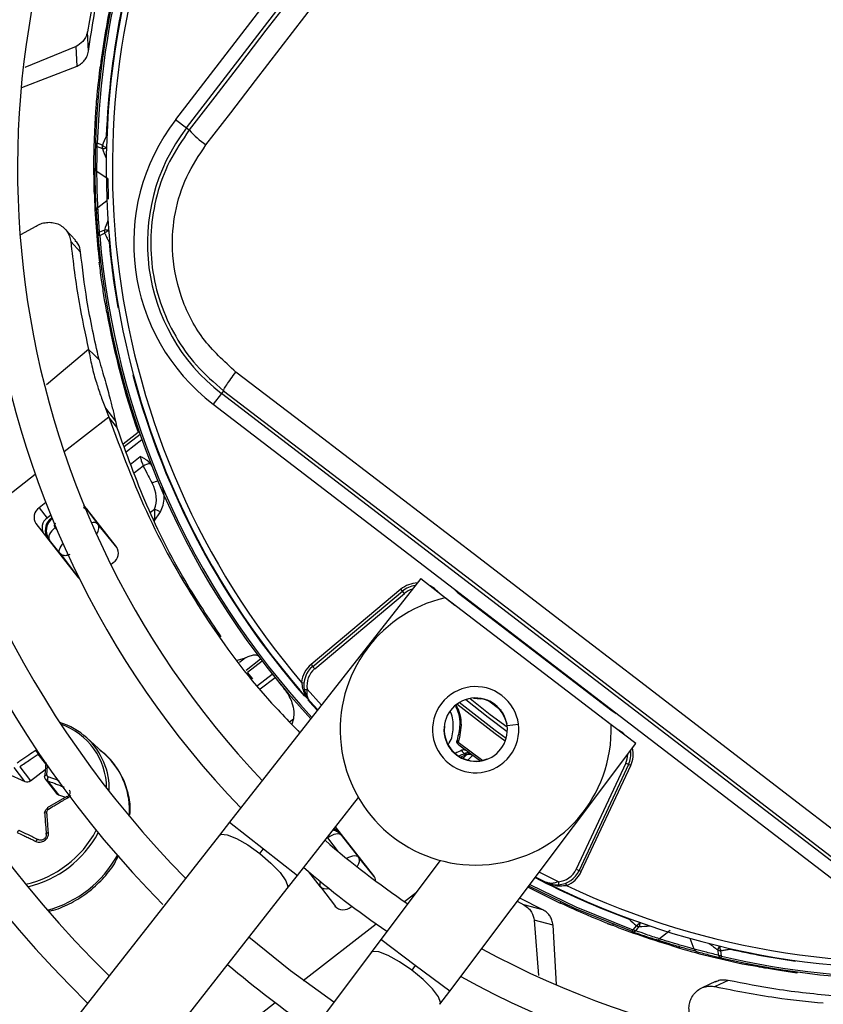
# Model space of a CAD drawing. Units: millimetres. Extents: x 5 to 418, y 3 to 291.
# Drawn here: x 123 to 126, y 243 to 247 of the extents above; entities that cross this region are included whole.
import ezdxf

# ---------------------------------------------------------------- set-up
doc = ezdxf.new("R2010")
doc.units = ezdxf.units.MM

msp = doc.modelspace()

# ---------------------------------------------------------------- linework, layer by layer
at = {"color": 7, "linetype": 'Continuous', "lineweight": 25}
for p, q in [((125.6132, 248.7348), (123.6042, 246.1167)), ((123.6483, 246.0829), (125.6572, 248.701)), ((123.2505, 246.3939), (123.246, 246.4733)), ((123.1997, 246.4133), (122.9917, 246.3278)), ((123.2038, 246.3341), (123.1997, 246.4133)), ((122.9793, 246.2466), (123.2038, 246.3341)), ((123.2985, 246.3342), (123.3034, 246.3336)), ((123.2789, 246.128), (123.2776, 246.1064)), ((123.6042, 246.1167), (123.6483, 246.0829)), ((123.2776, 246.1064), (123.2823, 246.1018)), ((123.6483, 246.0829), (123.6593, 246.0744)), ((123.2788, 246.0206), (123.2861, 246.0204)), ((123.3066, 246.0123), (123.2861, 246.0204)), ((123.2861, 246.0076), (123.3065, 245.9995)), ((123.2731, 245.8435), (123.2732, 245.9124)), ((123.3299, 245.8749), (123.2847, 245.9061)), ((123.2731, 245.8435), (123.2737, 245.8219)), ((123.2737, 245.8219), (123.2788, 245.8176)), ((122.9761, 245.6499), (123.0376, 245.6841)), ((123.1975, 245.6263), (123.1574, 245.6698)), ((123.2959, 245.6459), (123.2886, 245.6453)), ((123.3152, 245.6678), (123.2952, 245.6586)), ((123.2959, 245.6459), (123.3159, 245.6552)), ((123.2182, 245.5783), (123.1781, 245.6212)), ((123.2943, 245.538), (123.2998, 245.5343)), ((123.3296, 245.334), (123.3247, 245.3331)), ((123.272, 245.1619), (123.2506, 245.183)), ((123.293, 245.141), (123.272, 245.1619)), ((123.7903, 245.004), (123.7565, 244.9599)), ((123.7988, 245.0151), (123.7903, 245.004)), ((126.4084, 242.995), (123.7903, 245.004)), ((123.7565, 244.9599), (126.3746, 242.951)), ((123.3187, 244.9443), (123.3329, 244.9083)), ((123.3187, 244.9443), (123.3601, 244.8914)), ((123.3492, 244.8874), (123.3329, 244.9083)), ((123.3656, 244.8666), (123.3492, 244.8874)), ((123.3914, 244.7993), (123.4517, 244.8464)), ((123.4514, 244.8464), (123.4562, 244.8481)), ((123.077, 244.5604), (123.05, 244.5393)), ((123.05, 244.5393), (123.0826, 244.4975)), ((123.364, 244.3811), (123.2318, 244.5503)), ((123.2458, 244.5287), (123.2888, 244.4736)), ((123.5164, 244.4846), (123.542, 244.5226)), ((123.0974, 244.5091), (123.0826, 244.4975)), ((123.0986, 244.4965), (123.1016, 244.4989)), ((123.0986, 244.4965), (123.1027, 244.4956)), ((123.0367, 244.4751), (123.2064, 244.2579)), ((123.3666, 244.3773), (123.2888, 244.4736)), ((123.1348, 244.3533), (123.0918, 244.4083)), ((123.1348, 244.3533), (123.2094, 244.2545)), ((123.341, 244.3093), (123.3507, 244.3169)), ((124.5999, 244.2521), (123.823, 243.2618)), ((124.5999, 244.2521), (124.7376, 244.1441)), ((124.5181, 244.2084), (124.154, 243.9029)), ((124.1604, 243.8953), (124.5245, 244.2008)), ((124.5245, 244.2008), (124.5181, 244.2084)), ((124.5325, 244.1912), (124.5245, 244.2008)), ((124.1685, 243.8857), (124.5325, 244.1912)), ((125.3717, 243.6575), (124.6985, 244.1741)), ((124.7522, 244.193), (125.3761, 243.7142)), ((123.8558, 243.9205), (123.8883, 243.9306)), ((124.154, 243.9029), (124.1604, 243.8953)), ((123.9176, 243.8451), (123.8963, 243.871)), ((124.1153, 243.83), (124.1252, 243.829)), ((124.8133, 243.7666), (124.8428, 243.7639)), ((124.8428, 243.7639), (124.843, 243.7652)), ((124.181, 243.7181), (124.1502, 243.752)), ((124.0819, 243.6828), (124.0762, 243.6601)), ((124.9393, 243.6913), (124.9381, 243.6907)), ((124.9381, 243.6907), (124.9484, 243.6629)), ((125.4726, 243.5825), (125.3326, 243.6875)), ((123.3204, 243.5348), (123.2433, 243.6049)), ((124.7171, 242.5757), (125.4726, 243.5825)), ((122.9924, 243.4276), (122.9483, 243.4839)), ((122.9711, 243.4874), (123.0151, 243.431)), ((125.4312, 243.5016), (125.2303, 243.0709)), ((125.4425, 243.4964), (125.2417, 243.0656)), ((125.2507, 243.0614), (125.4516, 243.4921)), ((125.4425, 243.4964), (125.4312, 243.5016)), ((125.4516, 243.4921), (125.4425, 243.4964)), ((122.9198, 243.46), (122.9924, 243.4276)), ((123.0151, 243.431), (123.0747, 243.4759)), ((123.074, 243.4387), (123.1204, 243.3794)), ((123.0842, 243.4302), (123.1282, 243.3739)), ((123.1621, 243.3667), (123.0831, 243.3203)), ((123.1282, 243.3739), (123.1572, 243.3638)), ((124.0983, 243.0458), (124.3464, 243.362)), ((123.823, 243.2618), (123.7819, 243.2095)), ((124.4082, 243.0445), (124.2531, 243.2431)), ((123.7819, 243.2095), (121.8468, 240.7429)), ((124.277, 243.2088), (124.3461, 243.1204)), ((123.9457, 243.1347), (123.9607, 243.1538)), ((124.4096, 243.0418), (124.3461, 243.1204)), ((124.6784, 243.1072), (124.4372, 242.7858)), ((124.0573, 242.9934), (124.0983, 243.0458)), ((125.1059, 243.0186), (125.0652, 243.0396)), ((125.2303, 243.0709), (125.2417, 243.0656)), ((125.2417, 243.0656), (125.2507, 243.0614)), ((124.1921, 243), (124.2529, 242.9196)), ((125.1868, 243.0145), (125.1903, 243.0051)), ((122.1222, 240.5269), (124.0573, 242.9934)), ((124.3161, 242.9187), (124.3193, 242.9212)), ((124.9911, 242.9409), (125.0172, 242.9269)), ((125.0941, 242.9066), (125.0009, 242.9539)), ((125.0941, 242.9066), (125.0172, 242.9268)), ((125.1657, 242.9338), (125.1678, 242.9383)), ((125.06, 242.8643), (125.0771, 242.6395)), ((125.1366, 242.8437), (125.06, 242.8643)), ((125.1505, 242.6024), (125.1366, 242.8437)), ((125.3558, 242.8514), (125.3759, 242.8435)), ((125.3759, 242.8435), (125.3818, 242.8466)), ((125.4744, 242.842), (125.4604, 242.8251)), ((125.4726, 242.8211), (125.4865, 242.838)), ((125.4579, 242.8182), (125.4604, 242.8251)), ((125.4618, 242.8243), (125.4604, 242.8251)), ((125.6123, 242.8217), (125.5687, 242.7884)), ((124.4372, 242.7858), (124.3972, 242.7326)), ((125.6246, 242.758), (125.5591, 242.7794)), ((125.6246, 242.758), (125.6454, 242.7519)), ((124.3972, 242.7326), (122.5156, 240.225)), ((125.6454, 242.7519), (125.651, 242.7555)), ((125.8047, 242.7438), (125.8072, 242.722)), ((125.8196, 242.7187), (125.8169, 242.7405)), ((125.8196, 242.7187), (125.8179, 242.7115)), ((124.5771, 242.6807), (124.5626, 242.6614)), ((125.9217, 242.6838), (125.9269, 242.6878)), ((126.1267, 242.6543), (126.126, 242.6494)), ((125.7954, 242.6145), (125.7416, 242.5898)), ((125.8474, 242.6193), (125.7942, 242.5944)), ((124.6772, 242.5225), (124.7171, 242.5757))]:
    msp.add_line(p, q, dxfattribs=at)
at = {"color": 8, "linetype": 'Continuous', "lineweight": 25}
for p, q in [((123.3225, 246.0484), (123.3248, 246.0483)), ((123.2886, 245.7599), (123.3249, 245.788)), ((123.336, 245.62), (123.3337, 245.6198)), ((123.2919, 245.5595), (123.2919, 245.5592)), ((123.3695, 245.3534), (123.3718, 245.3538)), ((123.2506, 245.183), (123.0795, 245.0389)), ((123.4328, 245.0788), (123.4305, 245.0782)), ((123.3329, 244.9083), (123.1512, 244.7663)), ((123.3957, 244.7884), (123.4595, 244.8383)), ((123.4673, 244.8162), (123.404, 244.7667)), ((123.4191, 244.7155), (123.4605, 244.7478)), ((123.4722, 244.709), (123.4368, 244.6814)), ((123.0345, 244.6752), (122.8702, 244.5468)), ((123.2305, 244.5423), (123.2458, 244.5287)), ((123.2458, 244.5287), (123.2459, 244.5322)), ((123.502, 244.5212), (123.5182, 244.5339)), ((123.1027, 244.4956), (123.1029, 244.4957)), ((123.1027, 244.4956), (123.1031, 244.4952)), ((123.1152, 244.4596), (123.1211, 244.452)), ((123.0883, 244.4091), (123.0918, 244.4083)), ((124.6697, 244.1974), (124.6704, 244.198)), ((124.7381, 244.2057), (124.7387, 244.2063)), ((124.7536, 244.1949), (124.7522, 244.193)), ((123.8883, 243.9306), (123.8634, 243.9111)), ((123.8898, 243.88), (123.9485, 243.9259)), ((123.9552, 243.917), (123.8964, 243.8711)), ((123.9366, 243.8172), (123.9966, 243.864)), ((124.0084, 243.8493), (123.9479, 243.8021)), ((124.1966, 243.738), (124.1386, 243.8029)), ((124.9251, 243.7154), (124.87, 243.7576)), ((124.0663, 243.6706), (124.0819, 243.6828)), ((125.3761, 243.7142), (125.3775, 243.7161)), ((125.3924, 243.7047), (125.392, 243.704)), ((124.6941, 243.652), (124.6954, 243.6519)), ((124.9497, 243.655), (124.9956, 243.661)), ((125.4017, 243.6357), (125.4021, 243.6365)), ((124.7516, 243.5871), (124.8511, 243.5127)), ((123.0766, 243.4998), (123.0462, 243.5387)), ((124.8412, 243.5108), (124.8011, 243.5401)), ((124.8681, 243.5193), (124.8686, 243.5181)), ((123.823, 243.2618), (123.9607, 243.1538)), ((124.2658, 243.1419), (124.2215, 243.1986)), ((124.277, 243.2088), (124.2771, 243.2124)), ((123.9607, 243.1538), (124.0983, 243.0458)), ((124.1921, 243), (124.1444, 243.061)), ((125.158, 243.0207), (125.0804, 243.0598)), ((125.1782, 243.0048), (125.1903, 243.0051)), ((124.533, 242.9402), (124.5815, 242.9781)), ((124.1221, 242.6192), (124.4175, 242.8499)), ((124.5771, 242.6807), (124.4372, 242.7858)), ((125.7089, 242.7469), (125.6934, 242.7901)), ((125.8566, 242.7488), (125.8561, 242.7466)), ((124.7171, 242.5757), (124.5771, 242.6807)), ((125.9005, 242.6881), (125.9008, 242.688)), ((126.1205, 242.6982), (126.1208, 242.7005)), ((123.7151, 242.3012), (124.0078, 242.5299))]:
    msp.add_line(p, q, dxfattribs=at)
at = {"color": 7, "linetype": 'Continuous', "lineweight": 25, "flags": 128}
for points in [[(124.4895, 247.1548), (124.3857, 247.0196), (124.2819, 246.8844), (124.1781, 246.7493), (124.0743, 246.6142), (123.9706, 246.4792), (123.8668, 246.3442), (123.7631, 246.2093), (123.6593, 246.0744)], [(123.7273, 246.0139), (123.8276, 246.1443), (123.9279, 246.2748), (124.0283, 246.4054), (124.1287, 246.536), (124.2291, 246.6666), (124.3294, 246.7973), (124.4298, 246.9281), (124.5302, 247.0588)], [(126.4774, 243.0741), (126.1494, 243.3263), (125.821, 243.5786), (125.4924, 243.831), (125.1637, 244.0833), (124.8348, 244.3356), (124.506, 244.5877), (124.1773, 244.8395), (123.8488, 245.0911)], [(123.7988, 245.0151), (124.126, 244.7645), (124.4534, 244.5137), (124.7809, 244.2626), (125.1084, 244.0114), (125.4359, 243.76), (125.7632, 243.5087), (126.0902, 243.2573), (126.4169, 243.0061)], [(123.1152, 244.4596), (123.1079, 244.4533), (123.1015, 244.4464), (123.0962, 244.4393), (123.0922, 244.4321), (123.0897, 244.4251), (123.0888, 244.4187), (123.0895, 244.413), (123.0918, 244.4083)], [(123.2064, 244.2579), (123.2123, 244.252), (123.2137, 244.2509)], [(124.1604, 243.8953), (124.1606, 243.8951), (124.161, 243.8946), (124.1618, 243.8937), (124.1628, 243.8925), (124.164, 243.891), (124.1654, 243.8894), (124.1669, 243.8876), (124.1685, 243.8857)], [(124.1263, 243.8006), (124.1266, 243.8007), (124.1273, 243.8008), (124.1284, 243.801), (124.1299, 243.8013), (124.1318, 243.8016), (124.1339, 243.802), (124.1362, 243.8024), (124.1386, 243.8029)], [(123.0728, 243.4472), (123.0722, 243.4484), (123.0722, 243.4496), (123.0726, 243.4507), (123.0736, 243.4518), (123.075, 243.4527), (123.0768, 243.4535), (123.079, 243.454), (123.0813, 243.4543)], [(123.0728, 243.2983), (123.0722, 243.2993), (123.0722, 243.3004), (123.0726, 243.3014), (123.0736, 243.3025), (123.075, 243.3034), (123.0768, 243.3042), (123.079, 243.3049), (123.0813, 243.3054)], [(124.277, 243.2088), (124.2729, 243.2122), (124.2676, 243.2142), (124.2612, 243.2149), (124.2538, 243.2142), (124.2459, 243.2121), (124.2377, 243.2087), (124.2294, 243.2041), (124.2215, 243.1986)], [(125.4579, 242.8182), (125.2252, 242.912), (125.0378, 243.0031)], [(125.158, 243.0207), (125.1582, 243.0182), (125.1584, 243.0159), (125.1586, 243.0137), (125.1588, 243.0118), (125.1589, 243.0103), (125.159, 243.0091), (125.159, 243.0084), (125.159, 243.0082)], [(124.2459, 242.5308), (124.0702, 242.6584), (123.9016, 242.795)]]:
    msp.add_lwpolyline(points, dxfattribs=at)
at = {"color": 8, "linetype": 'Continuous', "lineweight": 25, "flags": 128}
for points in [[(123.3225, 246.0484), (123.3242, 246.0469), (123.3247, 246.0465)], [(123.3359, 245.6217), (123.3354, 245.6213), (123.3337, 245.6198)], [(123.2458, 244.5287), (123.2418, 244.532), (123.2388, 244.5334)], [(123.1348, 244.3533), (123.1325, 244.358), (123.1318, 244.3637), (123.1328, 244.3701), (123.1352, 244.377), (123.1392, 244.3842), (123.1445, 244.3914), (123.1465, 244.3937)], [(124.6704, 244.198), (124.6548, 244.2122), (124.637, 244.2231)], [(124.1795, 243.7162), (124.1605, 243.737), (124.1408, 243.7591)], [(124.7819, 243.7605), (124.8725, 243.6884), (124.9506, 243.631)], [(124.7999, 243.765), (124.8816, 243.7003), (124.9503, 243.6496)], [(124.9421, 243.5917), (124.9008, 243.6212), (124.7461, 243.7421)], [(124.9457, 243.6022), (124.9006, 243.6345), (124.7553, 243.7483)], [(125.4349, 243.6108), (125.4198, 243.6252), (125.4021, 243.6365)], [(123.7819, 243.2095), (123.7885, 243.2136), (123.8134, 243.2116), (123.8511, 243.1964), (123.8971, 243.1697), (123.9457, 243.1347)], [(123.9457, 243.1347), (123.9912, 243.0958), (124.0281, 243.0575), (124.0519, 243.0245), (124.0597, 243.0008), (124.0573, 242.9934)], [(124.2981, 243.1154), (124.2986, 243.1156), (124.3068, 243.1202), (124.315, 243.1236), (124.323, 243.1257), (124.3303, 243.1264), (124.3367, 243.1257), (124.3421, 243.1237), (124.3461, 243.1204)], [(125.0423, 243.009), (125.2282, 242.9187), (125.4604, 242.8251)], [(125.445, 242.8683), (125.4457, 242.87), (125.4458, 242.8705)], [(125.445, 242.8683), (125.4469, 242.8695), (125.4475, 242.8699)], [(124.5626, 242.6614), (124.5132, 242.6953), (124.4667, 242.721), (124.4287, 242.7354), (124.4038, 242.7368), (124.3972, 242.7326)], [(125.8549, 242.7492), (125.8551, 242.7486), (125.8561, 242.7466)], [(124.6772, 242.5225), (124.6795, 242.53), (124.6711, 242.5535), (124.6466, 242.5859), (124.609, 242.6234), (124.5626, 242.6614)]]:
    msp.add_lwpolyline(points, dxfattribs=at)
at = {"color": 7, "linetype": 'Continuous', "lineweight": 25}
for centre, radius in [((126.5722, 246.019), 13.5024), ((126.5722, 245.919), 11.825), ((126.5722, 245.919), 11.8), ((126.5722, 245.919), 11.71), ((126.5722, 245.919), 11.685)]:
    msp.add_circle(centre, radius, dxfattribs=at)
for centre, radius, start, end in [((126.5722, 245.919), 5.11, 148.9886, 226.0114), ((126.5722, 245.919), 4.75, 149.4539, 225.5646), ((126.5722, 245.919), 4.61, 149.6281, 225.3719), ((126.5722, 245.919), 4.25, 150.1824, 224.7212), ((126.5722, 245.919), 4.11, 150.4244, 224.5756), ((126.5722, 245.919), 3.75, 151.1304, 223.8696), ((126.5722, 245.919), 3.61, 151.5475, 223.5475), ((126.5722, 245.919), 3.295, 152.246, 178.2339), ((126.5722, 245.919), 3.25, 153.1808, 221.8192), ((126.5722, 245.919), 3.225, 154.6273, 220.3727), ((126.5722, 245.919), 3.2523, 158.9839, 177.7211), ((126.5722, 245.919), 3.3, 167.7408, 172.7719), ((124.2588, 245.6145), 0.825, 142.5, 232.5), ((124.2588, 245.6145), 0.7695, 142.5, 232.5), ((127.1433, 244.3403), 4.1852, 155.9127, 156.453), ((123.9235, 246.3027), 0.3491, 220.8369, 235.809), ((123.2947, 246.0209), 0.0159, 181.1863, 237.3653), ((123.3332, 246.0434), 0.041, 229.5205, 234.2467), ((123.2931, 245.9196), 0.0159, 182.8045, 238.2835), ((126.5708, 245.9189), 3.2985, 181.6864, 186.6309), ((123.2976, 245.7469), 0.0159, 124.7306, 180.1798), ((123.3045, 245.6458), 0.0159, 125.6347, 181.8137), ((126.5722, 245.919), 3.295, 184.7661, 222.754), ((123.3442, 245.6252), 0.0411, 128.7563, 133.4161), ((126.5722, 245.919), 3.2523, 185.2789, 190.0161), ((126.5722, 245.919), 3.3, 190.2281, 198.9675), ((123.5031, 244.6633), 0.0552, 91.1326, 123.9977), ((123.0759, 244.5005), 0.0467, 123.6869, 212.9122), ((123.4311, 244.3204), 0.2306, 61.2592, 67.7899), ((123.1085, 244.4587), 0.0467, 123.6869, 212.9122), ((123.3248, 244.3557), 0.0467, 303.6869, 32.9122), ((124.5888, 244.1242), 0.1, 96.4785, 130), ((124.8221, 244.2841), 0.1149, 223.0463, 232.5031), ((124.8221, 243.6381), 0.55, 102.9788, 2.0212), ((124.2247, 243.8187), 0.11, 130, 174.0776), ((124.2247, 243.8187), 0.1, 130, 190.409), ((124.2247, 243.8187), 0.0875, 130, 190.4091), ((124.8221, 243.6381), 0.175, 52.5, 232.5), ((124.8221, 243.6381), 0.1288, 7.5, 187.5), ((124.8221, 243.6381), 0.175, 232.5, 52.5), ((124.8221, 243.6381), 0.1274, 24.3798, 80.6202), ((125.446, 243.8054), 0.1149, 232.4969, 241.9537), ((123.0475, 243.3877), 0.2924, 47.957, 72.7628), ((123.0462, 243.3989), 0.2776, 0.4821, 70.627), ((124.8221, 243.6381), 0.1288, 187.5, 7.5), ((124.8221, 243.6381), 0.1274, 173.8114, 291.1886), ((124.7546, 243.5948), 0.00826, 173.3043, 248.3484), ((126.5722, 245.919), 2.9649, 232.0398, 233.1112), ((124.8751, 243.2912), 0.285, 112.5193, 118.5302), ((124.8751, 243.2912), 0.2608, 110.0012, 115.7959), ((124.7892, 243.5234), 0.0216, 69.0239, 128.987), ((124.791, 243.5228), 0.0201, 59.6338, 126.9158), ((124.7944, 243.5128), 0.025, 53.5187, 109.9682), ((125.3519, 243.5386), 0.1, 335, 8.5215), ((126.5722, 245.919), 3.25, 243.1808, 311.8192), ((126.5722, 245.919), 3.295, 256.7661, 312.754), ((123.1021, 243.4362), 0.0189, 146.0763, 198.3231), ((126.5722, 245.919), 3.225, 244.6273, 310.3727), ((123.0008, 243.4489), 0.0229, 248.5145, 308.8232), ((123.1336, 243.3898), 0.0168, 218.2633, 251.3882), ((126.5722, 245.919), 3.61, 241.4434, 313.5566), ((124.2409, 243.1956), 0.0388, 38.8149, 81.1874), ((126.5722, 245.919), 3.75, 241.1304, 313.8696), ((126.5722, 245.919), 3.61, 229.1398, 235.8602), ((126.5722, 245.919), 3.75, 229.2187, 235.7576), ((124.3784, 243.0215), 0.0377, 3.4215, 37.6085), ((125.151, 243.1079), 0.0875, 274.5909, 335), ((125.151, 243.1079), 0.1, 274.591, 335), ((125.151, 243.1079), 0.11, 290.9224, 335), ((126.5722, 245.919), 3.3, 242.232, 244.7719), ((126.5722, 245.919), 4.11, 240.4244, 314.5756), ((124.2847, 242.9533), 0.0467, 223.0878, 312.3131), ((126.5722, 245.919), 4.25, 240.1824, 314.8176), ((128.2511, 245.9753), 4.1866, 227.9128, 228.4529), ((125.4682, 242.8468), 0.0204, 334.5101, 340.693), ((125.4625, 242.8334), 0.0159, 253.1863, 309.3653), ((125.5584, 242.8005), 0.0159, 254.8045, 310.2836), ((126.5719, 245.9176), 3.2985, 253.6864, 258.6309), ((125.7241, 242.7515), 0.0159, 196.7308, 252.1798), ((125.8224, 242.7268), 0.0159, 197.6347, 253.8137), ((126.5722, 245.919), 3.2523, 257.2789, 262.0161), ((126.5722, 245.919), 4.25, 229.5533, 235.4467), ((126.5722, 245.919), 4.61, 239.6281, 315.3719), ((126.5722, 245.919), 4.75, 239.4354, 315.5646)]:
    msp.add_arc(centre, radius, start, end, dxfattribs=at)
at = {"color": 8, "linetype": 'Continuous', "lineweight": 25}
for centre, radius, start, end in [((126.5722, 245.919), 3.2877, 152.2665, 178.2339), ((123.3093, 246.0413), 0.0419, 266.1898, 289.5146), ((127.494, 247.643), 4.4984, 201.4279, 201.9793), ((123.3468, 246.0634), 0.0652, 234.8207, 248.9148), ((127.5837, 244.2454), 4.4993, 161.0207, 161.5708), ((126.5722, 245.919), 3.2877, 184.7661, 222.7335), ((123.3202, 245.6263), 0.0418, 73.4784, 96.8429), ((123.3587, 245.606), 0.0652, 114.085, 128.1796), ((126.5722, 245.919), 3.2523, 194.9839, 221.2492), ((123.5551, 244.5604), 0.091, 104.6882, 120.2211), ((123.2717, 244.4537), 0.0262, 49.328, 111.1345), ((124.5888, 244.1242), 0.11, 91.5462, 130), ((124.5888, 244.1242), 0.0875, 105.2423, 130), ((123.0494, 243.3952), 0.2856, 358.3374, 47.2324), ((125.3519, 243.5386), 0.11, 335, 13.4538), ((123.1133, 243.3132), 0.3033, 355.0703, 46.9243), ((124.8751, 243.2912), 0.2681, 111.7682, 116.8401), ((125.3519, 243.5386), 0.0875, 335, 359.7577), ((126.5722, 245.919), 3.2877, 256.7661, 312.7335), ((123.1451, 243.3525), 0.0699, 207.4686, 212.9035), ((122.902, 243.4294), 0.4292, 282.59, 332.2061), ((122.9033, 243.4277), 0.4394, 283.2635, 331.652), ((124.2282, 243.1743), 0.0625, 45.7321, 73.3267), ((122.9639, 243.3501), 0.4609, 285.094, 331.1326), ((126.5722, 245.919), 3.2523, 242.3668, 249.7211), ((124.212, 243.0113), 0.0229, 153.1184, 209.4462), ((125.4414, 242.8929), 0.0607, 302.9679, 321.2941), ((125.2175, 247.3284), 4.4984, 273.428, 273.9793), ((125.4426, 242.8541), 0.0469, 342.5947, 0.7231), ((128.4765, 246.3638), 4.4993, 233.0207, 233.5708), ((125.8458, 242.7357), 0.0418, 145.4794, 168.8391), ((125.8726, 242.7652), 0.0608, 185.7122, 203.9802)]:
    msp.add_arc(centre, radius, start, end, dxfattribs=at)
at = {"color": 7, "linetype": 'Continuous', "lineweight": 25}
for centre, major_axis, ratio, start_param, end_param in [((123.453, 244.5958), (-0.0325, 0.0942), 0.693794, 3.785118, 4.941311), ((123.1379, 244.4471), (0.054, -0.0331), 0.985592, 2.789266, 4.035002), ((123.1414, 244.4464), (0.0525, -0.0342), 0.997247, 2.811911, 4.042065), ((127.5409, 246.7043), (-3.8531, 4.9317), 0.725707, 1.582774, 1.592172), ((124.8653, 243.5411), (0.0835, -0.0308), 0.350904, 3.795854, 3.893226), ((123.0911, 243.4551), (0.00884, 0.00495), 0.839751, 2.643829, 3.774966), ((123.0911, 243.3069), (0.00859, 0.00523), 0.888421, 1.573287, 2.704424), ((124.2281, 243.1699), (-0.0204, 0.0592), 0.997247, 5.38281, 5.702996)]:
    msp.add_ellipse(centre, major_axis=major_axis, ratio=ratio, start_param=start_param, end_param=end_param, dxfattribs=at)
at = {"color": 8, "linetype": 'Continuous', "lineweight": 25}
for centre, major_axis, ratio, start_param, end_param in [((123.2398, 244.4349), (0.0487, 0.0391), 0.540313, 5.244746, 6.268265), ((123.1414, 244.4464), (0.0525, -0.0342), 0.997247, 4.042065, 4.373208), ((124.869, 243.4237), (0.1385, 0.1306), 0.73275, 1.482954, 1.595868), ((124.9276, 243.386), (0.1285, 0.1669), 0.89016, 1.359744, 1.483155), ((124.2281, 243.1699), (-0.0204, 0.0592), 0.997247, 5.051666, 5.38281), ((124.2415, 243.0382), (0.0498, 0.0378), 0.540313, 3.156513, 4.033092)]:
    msp.add_ellipse(centre, major_axis=major_axis, ratio=ratio, start_param=start_param, end_param=end_param, dxfattribs=at)
at = {"color": 7, "linetype": 'Continuous', "lineweight": 25}
for points, knots in [([(123.3025, 246.7501), (123.2904, 246.6982), (123.2686, 246.6055), (123.2529, 246.5137), (123.246, 246.4733)], [0, 0, 0, 0, 0.56, 1, 1, 1, 1]), ([(123.2505, 246.3939), (123.2579, 246.4456), (123.2712, 246.5378), (123.291, 246.6311), (123.2997, 246.6721)], [0, 0, 0, 0, 0.559988, 1, 1, 1, 1]), ([(123.246, 246.4733), (123.2439, 246.4654), (123.2404, 246.4518), (123.2262, 246.4305), (123.2096, 246.4198), (123.1997, 246.4133)], [0, 0, 0, 0, 0.358128, 0.617128, 1, 1, 1, 1]), ([(123.2038, 246.3341), (123.2101, 246.3376), (123.2224, 246.3444), (123.2354, 246.3578), (123.2461, 246.3742), (123.2489, 246.3867), (123.2505, 246.3939)], [0, 0, 0, 0, 0.227231, 0.436435, 0.675016, 1, 1, 1, 1]), ([(123.2776, 246.1064), (123.2785, 246.1212), (123.2802, 246.1508), (123.2862, 246.2281), (123.2938, 246.294), (123.2985, 246.3342)], [0, 0, 0, 0, 0.279132, 0.559059, 1, 1, 1, 1]), ([(123.2737, 245.8219), (123.2727, 245.8749), (123.2711, 245.9697), (123.2756, 246.0647), (123.2776, 246.1064)], [0, 0, 0, 0, 0.559998, 1, 1, 1, 1]), ([(123.6593, 246.0744), (123.6309, 246.0326), (123.5752, 245.9508), (123.5241, 245.81), (123.4996, 245.6642), (123.5046, 245.5153), (123.5382, 245.3702), (123.5996, 245.2356), (123.6855, 245.1128), (123.7605, 245.0481), (123.7988, 245.0151)], [0, 0, 0, 0, 0.127748, 0.249851, 0.3757, 0.499864, 0.624094, 0.749984, 0.872165, 1, 1, 1, 1]), ([(123.2788, 246.0206), (123.2783, 246.0016), (123.2774, 245.9676), (123.2773, 245.9337), (123.2772, 245.9188)], [0, 0, 0, 0, 0.559998, 1, 1, 1, 1]), ([(123.2847, 245.9061), (123.2848, 245.925), (123.2848, 245.9589), (123.2857, 245.9927), (123.2861, 246.0076)], [0, 0, 0, 0, 0.559999, 1, 1, 1, 1]), ([(123.8488, 245.0911), (123.801, 245.1346), (123.7055, 245.2214), (123.6179, 245.3974), (123.5843, 245.5751), (123.5979, 245.7408), (123.6428, 245.8875), (123.6991, 245.9717), (123.7273, 246.0139)], [0, 0, 0, 0, 0.186856, 0.373304, 0.559555, 0.706139, 0.852945, 1, 1, 1, 1]), ([(123.2818, 245.7468), (123.2811, 245.761), (123.2797, 245.7894), (123.2781, 245.8408), (123.2773, 245.8862), (123.2773, 245.9079), (123.2772, 245.9188)], [0, 0, 0, 0, 0.2786175, 0.559276, 0.7803747, 1, 1, 1, 1]), ([(123.2886, 245.7599), (123.288, 245.772), (123.2868, 245.7961), (123.2854, 245.8398), (123.2848, 245.8784), (123.2848, 245.8968), (123.2847, 245.9061)], [0, 0, 0, 0, 0.27977, 0.559094, 0.779522, 1, 1, 1, 1]), ([(123.332, 245.7934), (123.3319, 245.7993), (123.3316, 245.8111), (123.331, 245.834), (123.3304, 245.857), (123.33, 245.8689), (123.3299, 245.8749)], [0, 0, 0, 0, 0.244583, 0.499904, 0.74978, 1, 1, 1, 1]), ([(123.2952, 245.6586), (123.2938, 245.6775), (123.2912, 245.7113), (123.2894, 245.7451), (123.2886, 245.7599)], [0, 0, 0, 0, 0.559999, 1, 1, 1, 1]), ([(123.2818, 245.7468), (123.2828, 245.7279), (123.2847, 245.694), (123.2875, 245.6602), (123.2886, 245.6453)], [0, 0, 0, 0, 0.560002, 1, 1, 1, 1]), ([(123.0376, 245.6841), (123.0441, 245.6875), (123.0576, 245.6947), (123.0801, 245.6995), (123.1035, 245.6994), (123.1263, 245.6933), (123.1468, 245.6814), (123.1629, 245.6644), (123.1741, 245.6441), (123.1768, 245.6287), (123.1781, 245.6212)], [0, 0, 0, 0, 0.10443, 0.218136, 0.339699, 0.468877, 0.603996, 0.741682, 0.875516, 1, 1, 1, 1]), ([(123.3159, 245.6551), (123.3179, 245.6511), (123.3212, 245.6444), (123.3259, 245.6352), (123.3298, 245.6275), (123.3324, 245.6224), (123.3337, 245.6198)], [0, 0, 0, 0, 0.343399, 0.562736, 0.781118, 1, 1, 1, 1]), ([(123.1781, 245.6212), (123.1879, 245.5381), (123.2054, 245.3896), (123.2368, 245.2462), (123.2506, 245.1831)], [0, 0, 0, 0, 0.559989, 1, 1, 1, 1]), ([(123.2182, 245.5783), (123.2161, 245.5899), (123.2128, 245.6081), (123.2006, 245.6205), (123.1961, 245.6251)], [0, 0, 0, 0, 0.631708, 1, 1, 1, 1]), ([(123.2931, 245.141), (123.2753, 245.2213), (123.2436, 245.3646), (123.2259, 245.513), (123.2182, 245.5783)], [0, 0, 0, 0, 0.559981, 1, 1, 1, 1]), ([(123.3247, 245.3331), (123.3207, 245.3561), (123.3127, 245.4021), (123.3015, 245.4788), (123.297, 245.5156), (123.2943, 245.538)], [0, 0, 0, 0, 0.282956, 0.563694, 1, 1, 1, 1]), ([(123.2506, 245.183), (123.2549, 245.1596), (123.2653, 245.1038), (123.2811, 245.0523), (123.2968, 245.0027), (123.3118, 244.9628), (123.3187, 244.9443)], [0, 0, 0, 0, 0.226443, 0.539495, 0.786771, 1, 1, 1, 1]), ([(123.293, 245.141), (123.3017, 245.1116), (123.3204, 245.0478), (123.3359, 244.9889), (123.3486, 244.9411), (123.3567, 244.9059), (123.3601, 244.8914)], [0, 0, 0, 0, 0.288576, 0.626414, 0.84642, 1, 1, 1, 1]), ([(123.3329, 244.9083), (123.3839, 244.7706), (123.4856, 244.4956), (123.7033, 244.1182), (123.9125, 243.8276), (124.0609, 243.6748), (124.1085, 243.6257)], [0, 0, 0, 0, 0.288422, 0.576316, 0.863937, 1, 1, 1, 1]), ([(123.3601, 244.8914), (123.3611, 244.8869), (123.3629, 244.879), (123.3647, 244.8703), (123.3656, 244.8666)], [0, 0, 0, 0, 0.569197, 1, 1, 1, 1]), ([(123.7885, 244.016), (123.7384, 244.0911), (123.6251, 244.2608), (123.4822, 244.5451), (123.4042, 244.76), (123.3656, 244.8666)], [0, 0, 0, 0, 0.285749, 0.64568, 1, 1, 1, 1]), ([(123.502, 244.7185), (123.4978, 244.7231), (123.491, 244.7305), (123.4791, 244.7379), (123.4696, 244.7432), (123.4633, 244.7464), (123.4605, 244.7478)], [0, 0, 0, 0, 0.368747, 0.593563, 0.817118, 1, 1, 1, 1]), ([(123.4605, 244.7478), (123.4615, 244.7436), (123.463, 244.7366), (123.4661, 244.7262), (123.469, 244.7175), (123.4712, 244.7118), (123.4722, 244.709)], [0, 0, 0, 0, 0.34218, 0.562837, 0.782175, 1, 1, 1, 1]), ([(123.5074, 244.7086), (123.5066, 244.7106), (123.5051, 244.714), (123.5029, 244.7171), (123.502, 244.7185)], [0, 0, 0, 0, 0.559951, 1, 1, 1, 1]), ([(123.4722, 244.709), (123.4791, 244.696), (123.4914, 244.6726), (123.5038, 244.6493), (123.5093, 244.6391)], [0, 0, 0, 0, 0.559993, 1, 1, 1, 1]), ([(123.2314, 244.5457), (123.2343, 244.5436), (123.2395, 244.5398), (123.244, 244.5346), (123.2459, 244.5323)], [0, 0, 0, 0, 0.559809, 1, 1, 1, 1]), ([(123.5182, 244.5339), (123.5183, 244.5284), (123.5185, 244.5192), (123.5182, 244.5062), (123.5176, 244.4951), (123.5168, 244.4881), (123.5164, 244.4846)], [0, 0, 0, 0, 0.328963, 0.549803, 0.773921, 1, 1, 1, 1]), ([(123.1152, 244.4596), (123.1142, 244.4612), (123.1124, 244.4642), (123.1123, 244.4695), (123.114, 244.474), (123.1162, 244.4761), (123.1172, 244.4771)], [0, 0, 0, 0, 0.298957, 0.583748, 0.795585, 1, 1, 1, 1]), ([(123.0882, 244.4091), (123.086, 244.4123), (123.0821, 244.4179), (123.0797, 244.4238), (123.0787, 244.4264)], [0, 0, 0, 0, 0.560205, 1, 1, 1, 1]), ([(123.8883, 243.9306), (123.8948, 243.9335), (123.909, 243.9399), (123.9296, 243.9445), (123.9364, 243.94), (123.9407, 243.9371)], [0, 0, 0, 0, 0.227459, 0.501521, 1, 1, 1, 1]), ([(124.0452, 243.8034), (124.0453, 243.8033), (124.0458, 243.8027), (124.0475, 243.8005), (124.0604, 243.7836), (124.0758, 243.7545), (124.0852, 243.7146), (124.0829, 243.6927), (124.0819, 243.6828)], [0, 0, 0, 0, 0.004685, 0.016921, 0.064395, 0.498928, 0.772709, 1, 1, 1, 1]), ([(124.1263, 243.8006), (124.1291, 243.7905), (124.134, 243.7723), (124.1452, 243.7582), (124.1502, 243.752)], [0, 0, 0, 0, 0.55509, 1, 1, 1, 1]), ([(124.1502, 243.752), (124.1471, 243.7562), (124.1412, 243.7643), (124.1378, 243.7786), (124.1373, 243.7916), (124.1382, 243.7993), (124.1386, 243.8029)], [0, 0, 0, 0, 0.319809, 0.615513, 0.820857, 1, 1, 1, 1]), ([(124.7453, 243.593), (124.745, 243.5918), (124.7444, 243.5895), (124.745, 243.5861), (124.7464, 243.5833), (124.7478, 243.582), (124.7485, 243.5814)], [0, 0, 0, 0, 0.280467, 0.560072, 0.780069, 1, 1, 1, 1]), ([(124.7485, 243.5814), (124.7487, 243.5818), (124.7491, 243.5824), (124.7499, 243.5839), (124.7507, 243.5854), (124.7513, 243.5865), (124.7516, 243.5871)], [0, 0, 0, 0, 0.338664, 0.558426, 0.778813, 1, 1, 1, 1]), ([(123.0366, 243.5542), (123.027, 243.5478), (123.0119, 243.5379), (122.9914, 243.5238), (122.9757, 243.5128), (122.9655, 243.5054), (122.9607, 243.502)], [0, 0, 0, 0, 0.375075, 0.590546, 0.8087, 1, 1, 1, 1]), ([(122.9711, 243.4874), (122.985, 243.4972), (123.0097, 243.5148), (123.0351, 243.5314), (123.0462, 243.5387)], [0, 0, 0, 0, 0.560156, 1, 1, 1, 1]), ([(123.0462, 243.5387), (123.0457, 243.5397), (123.045, 243.5411), (123.0435, 243.5438), (123.0421, 243.5461), (123.0406, 243.5484), (123.0387, 243.5513), (123.0374, 243.553), (123.0366, 243.5542)], [0, 0, 0, 0, 0.238104, 0.367489, 0.5, 0.632511, 0.761896, 1, 1, 1, 1]), ([(123.4181, 243.2927), (123.4186, 243.2981), (123.4219, 243.3279), (123.4126, 243.3805), (123.3902, 243.4472), (123.3515, 243.5044), (123.319, 243.5405), (123.2975, 243.5532), (123.2959, 243.5541)], [0, 0, 0, 0, 0.051544, 0.286075, 0.519278, 0.751081, 0.981941, 1, 1, 1, 1]), ([(124.7925, 243.5477), (124.788, 243.5507), (124.7816, 243.5549), (124.7719, 243.5563), (124.7679, 243.555), (124.7659, 243.5545)], [0, 0, 0, 0, 0.5627989, 0.7880016, 1, 1, 1, 1]), ([(124.7756, 243.5402), (124.7741, 243.5417), (124.7717, 243.5442), (124.769, 243.548), (124.7672, 243.5511), (124.7663, 243.5534), (124.7659, 243.5545)], [0, 0, 0, 0, 0.360705, 0.583286, 0.796247, 1, 1, 1, 1]), ([(124.7756, 243.5402), (124.7762, 243.5399), (124.7773, 243.5394), (124.7784, 243.539), (124.7789, 243.5389)], [0, 0, 0, 0, 0.5546052, 1, 1, 1, 1]), ([(124.7789, 243.5389), (124.7803, 243.5384), (124.7826, 243.5377), (124.7847, 243.5369), (124.7858, 243.5365), (124.7858, 243.5363), (124.7858, 243.5363)], [0, 0, 0, 0, 0.359317, 0.579637, 0.791736, 1, 1, 1, 1]), ([(124.8011, 243.5401), (124.8004, 243.5407), (124.799, 243.5418), (124.7976, 243.543), (124.797, 243.5436)], [0, 0, 0, 0, 0.55349, 1, 1, 1, 1]), ([(124.8092, 243.5329), (124.8091, 243.5331), (124.809, 243.5335), (124.807, 243.5353), (124.8046, 243.5373), (124.8023, 243.5392), (124.8011, 243.5401)], [0, 0, 0, 0, 0.32877, 0.544475, 0.7668, 1, 1, 1, 1]), ([(123.077, 243.5043), (123.0763, 243.497), (123.0748, 243.4796), (123.0737, 243.4615), (123.0731, 243.451)], [0, 0, 0, 0, 0.419657, 1, 1, 1, 1]), ([(123.0842, 243.4302), (123.0825, 243.431), (123.079, 243.4325), (123.0754, 243.4366), (123.073, 243.4415), (123.0729, 243.4453), (123.0728, 243.4472)], [0, 0, 0, 0, 0.250013, 0.500001, 0.749988, 1, 1, 1, 1]), ([(123.0864, 243.3145), (123.0946, 243.3195), (123.1085, 243.3279), (123.1283, 243.3396), (123.1467, 243.3502), (123.1593, 243.3572), (123.1661, 243.361)], [0, 0, 0, 0, 0.309427, 0.528941, 0.747346, 1, 1, 1, 1]), ([(123.1627, 243.3649), (123.1625, 243.3656), (123.162, 243.3666), (123.1621, 243.3668), (123.1625, 243.3665), (123.1631, 243.3657), (123.164, 243.3645), (123.165, 243.3629), (123.1657, 243.3616), (123.1661, 243.361)], [0, 0, 0, 0, 0.234141, 0.362257, 0.494205, 0.626925, 0.757249, 0.882336, 1, 1, 1, 1]), ([(123.1717, 243.3937), (123.1727, 243.392), (123.1745, 243.3888), (123.1753, 243.3833), (123.1745, 243.3778), (123.172, 243.3727), (123.1681, 243.3682), (123.1646, 243.366), (123.1627, 243.3649)], [0, 0, 0, 0, 0.169535, 0.332753, 0.49604, 0.665509, 0.821558, 1, 1, 1, 1]), ([(123.0728, 243.2983), (123.0729, 243.3002), (123.073, 243.3041), (123.0754, 243.3098), (123.079, 243.3149), (123.0825, 243.3175), (123.0842, 243.3187)], [0, 0, 0, 0, 0.250012, 0.499999, 0.749987, 1, 1, 1, 1]), ([(123.0728, 243.2983), (123.0737, 243.2828), (123.0754, 243.2551), (123.0778, 243.2267), (123.0788, 243.2142)], [0, 0, 0, 0, 0.560156, 1, 1, 1, 1]), ([(123.0878, 243.2203), (123.0868, 243.2313), (123.0853, 243.2487), (123.0836, 243.2716), (123.0824, 243.289), (123.0817, 243.3001), (123.0813, 243.3054)], [0, 0, 0, 0, 0.38279, 0.603854, 0.808616, 1, 1, 1, 1]), ([(122.9711, 243.2271), (122.9705, 243.2276), (122.9696, 243.2283), (122.9679, 243.2281), (122.9665, 243.2275), (122.9649, 243.2264), (122.9629, 243.2244), (122.9616, 243.2223), (122.9607, 243.2209)], [0, 0, 0, 0, 0.237366, 0.366259, 0.498379, 0.63074, 0.760321, 1, 1, 1, 1]), ([(122.9607, 243.2209), (122.9685, 243.2173), (122.9817, 243.211), (123.0006, 243.202), (123.0181, 243.1935), (123.0301, 243.1876), (123.0366, 243.1845)], [0, 0, 0, 0, 0.310214, 0.530252, 0.748607, 1, 1, 1, 1]), ([(123.0462, 243.1913), (123.032, 243.1982), (123.0067, 243.2105), (122.982, 243.222), (122.9711, 243.2271)], [0, 0, 0, 0, 0.559817, 1, 1, 1, 1]), ([(123.0366, 243.1845), (123.0395, 243.1833), (123.0452, 243.1811), (123.0548, 243.1809), (123.0641, 243.1831), (123.0725, 243.1876), (123.0795, 243.194), (123.0847, 243.202), (123.0879, 243.2111), (123.0878, 243.2173), (123.0878, 243.2203)], [0, 0, 0, 0, 0.129439, 0.255329, 0.382184, 0.502611, 0.623188, 0.748631, 0.874755, 1, 1, 1, 1]), ([(123.0788, 243.2142), (123.0788, 243.212), (123.0789, 243.208), (123.077, 243.2021), (123.0738, 243.197), (123.0693, 243.1928), (123.0638, 243.19), (123.0579, 243.1888), (123.0518, 243.189), (123.0481, 243.1905), (123.0462, 243.1913)], [0, 0, 0, 0, 0.13379, 0.25066, 0.377698, 0.500005, 0.622361, 0.749349, 0.866285, 1, 1, 1, 1]), ([(123.0788, 243.2142), (123.0784, 243.2147), (123.0779, 243.2155), (123.0786, 243.2167), (123.0796, 243.2177), (123.0812, 243.2185), (123.0838, 243.2195), (123.0862, 243.22), (123.0878, 243.2203)], [0, 0, 0, 0, 0.2381037, 0.3674892, 0.5, 0.6325108, 0.7618963, 1, 1, 1, 1]), ([(123.0462, 243.1913), (123.0457, 243.1918), (123.045, 243.1925), (123.0435, 243.1922), (123.0422, 243.1914), (123.0407, 243.1902), (123.0392, 243.1885), (123.0378, 243.1866), (123.037, 243.1852), (123.0366, 243.1845)], [0, 0, 0, 0, 0.234141, 0.362256, 0.494205, 0.626925, 0.757249, 0.882336, 1, 1, 1, 1]), ([(123.0919, 242.9017), (123.0974, 242.9028), (123.1281, 242.909), (123.1818, 242.9339), (123.2495, 242.9757), (123.3082, 243.0301), (123.3506, 243.0818), (123.3676, 243.1168), (123.3733, 243.1286)], [0, 0, 0, 0, 0.046093, 0.257227, 0.468801, 0.680675, 0.892766, 1, 1, 1, 1]), ([(125.158, 243.0207), (125.1537, 243.019), (125.1442, 243.0153), (125.1256, 243.0122), (125.1136, 243.0161), (125.1059, 243.0186)], [0, 0, 0, 0, 0.2329215, 0.5078576, 1, 1, 1, 1]), ([(125.1059, 243.0186), (125.1153, 243.0147), (125.132, 243.0078), (125.1508, 243.0081), (125.159, 243.0082)], [0, 0, 0, 0, 0.564739, 1, 1, 1, 1]), ([(125.135, 243.0095), (125.1405, 243.0073), (125.1538, 243.0021), (125.1691, 243.0038), (125.1782, 243.0048)], [0, 0, 0, 0, 0.409157, 1, 1, 1, 1]), ([(125.0172, 242.9268), (125.0241, 242.9224), (125.0359, 242.9149), (125.0518, 242.8948), (125.0569, 242.8757), (125.06, 242.8643)], [0, 0, 0, 0, 0.358128, 0.617128, 1, 1, 1, 1]), ([(125.3759, 242.8435), (125.3621, 242.8489), (125.3345, 242.8598), (125.2629, 242.8893), (125.2026, 242.9169), (125.1657, 242.9338)], [0, 0, 0, 0, 0.2791319, 0.5590589, 1, 1, 1, 1]), ([(125.1366, 242.8437), (125.1352, 242.8508), (125.1326, 242.8645), (125.1238, 242.8811), (125.1116, 242.8964), (125.1005, 242.9028), (125.0941, 242.9066)], [0, 0, 0, 0, 0.227231, 0.436435, 0.675016, 1, 1, 1, 1]), ([(125.6454, 242.7519), (125.5946, 242.7674), (125.5039, 242.7951), (125.415, 242.8287), (125.3759, 242.8435)], [0, 0, 0, 0, 0.559998, 1, 1, 1, 1]), ([(125.4579, 242.8182), (125.4759, 242.8118), (125.5079, 242.8005), (125.5401, 242.7899), (125.5543, 242.7852)], [0, 0, 0, 0, 0.559998, 1, 1, 1, 1]), ([(125.5687, 242.7884), (125.5507, 242.7943), (125.5185, 242.8048), (125.4866, 242.8161), (125.4726, 242.8211)], [0, 0, 0, 0, 0.559999, 1, 1, 1, 1]), ([(125.7192, 242.7364), (125.7055, 242.7401), (125.6781, 242.7475), (125.6287, 242.7619), (125.5853, 242.7752), (125.5646, 242.7819), (125.5543, 242.7852)], [0, 0, 0, 0, 0.2786752, 0.5593309, 0.7804054, 1, 1, 1, 1]), ([(125.7089, 242.7469), (125.6972, 242.7501), (125.6739, 242.7564), (125.6319, 242.7686), (125.5951, 242.7799), (125.5775, 242.7856), (125.5687, 242.7884)], [0, 0, 0, 0, 0.2797698, 0.5590942, 0.7795221, 1, 1, 1, 1]), ([(125.8072, 242.722), (125.7888, 242.7264), (125.756, 242.7343), (125.7233, 242.7431), (125.7089, 242.7469)], [0, 0, 0, 0, 0.559999, 1, 1, 1, 1]), ([(125.7192, 242.7364), (125.7376, 242.7315), (125.7704, 242.7229), (125.8034, 242.715), (125.8179, 242.7115)], [0, 0, 0, 0, 0.560002, 1, 1, 1, 1]), ([(125.817, 242.7405), (125.8214, 242.7412), (125.8288, 242.7423), (125.839, 242.7438), (125.8475, 242.7452), (125.8532, 242.7461), (125.8561, 242.7466)], [0, 0, 0, 0, 0.3433981, 0.5627362, 0.7811177, 1, 1, 1, 1]), ([(126.126, 242.6494), (126.1028, 242.6527), (126.0566, 242.6593), (125.9802, 242.6723), (125.9438, 242.6794), (125.9217, 242.6838)], [0, 0, 0, 0, 0.282956, 0.563694, 1, 1, 1, 1]), ([(125.691, 242.4803), (125.6897, 242.4875), (125.6871, 242.5026), (125.6894, 242.5255), (125.6968, 242.5477), (125.7096, 242.5675), (125.7272, 242.5833), (125.7484, 242.5934), (125.7712, 242.5977), (125.7867, 242.5955), (125.7942, 242.5944)], [0, 0, 0, 0, 0.10443, 0.218136, 0.339699, 0.468877, 0.603996, 0.741682, 0.875516, 1, 1, 1, 1]), ([(125.8473, 242.6193), (125.8358, 242.6209), (125.8174, 242.6234), (125.8018, 242.6156), (125.7961, 242.6128)], [0, 0, 0, 0, 0.6317083, 1, 1, 1, 1]), ([(126.2864, 242.5554), (126.2046, 242.5633), (126.0585, 242.5774), (125.9119, 242.6065), (125.8474, 242.6193)], [0, 0, 0, 0, 0.559981, 1, 1, 1, 1]), ([(125.7942, 242.5944), (125.8763, 242.5781), (126.0229, 242.5488), (126.169, 242.5343), (126.2333, 242.528)], [0, 0, 0, 0, 0.559989, 1, 1, 1, 1])]:
    msp.add_open_spline(points, degree=3, knots=knots, dxfattribs=at)
for points in [[(123.2861, 246.0076), (123.2858, 246.0096), (123.2851, 246.0136), (123.2858, 246.0181), (123.2861, 246.0204)], [(123.3066, 246.0123), (123.3062, 246.01), (123.3055, 246.0056), (123.3062, 246.0016), (123.3065, 245.9996)], [(123.2959, 245.6459), (123.2955, 245.6481), (123.2945, 245.6526), (123.295, 245.6566), (123.2952, 245.6586)], [(123.3152, 245.6678), (123.315, 245.6658), (123.3145, 245.6618), (123.3154, 245.6574), (123.3159, 245.6552)], [(123.7988, 245.0151), (123.7991, 245.0167), (123.7996, 245.0201), (123.8106, 245.0378), (123.8273, 245.0622), (123.8416, 245.0814), (123.8488, 245.0911)], [(125.4744, 242.842), (125.4764, 242.841), (125.4804, 242.8389), (125.4844, 242.8383), (125.4864, 242.838)], [(125.4726, 242.8211), (125.4708, 242.8213), (125.4673, 242.8218), (125.4636, 242.8235), (125.4618, 242.8243)], [(125.8047, 242.7438), (125.8066, 242.7429), (125.8102, 242.7412), (125.8147, 242.7407), (125.817, 242.7405)], [(125.8196, 242.7187), (125.8173, 242.7189), (125.8128, 242.7194), (125.8091, 242.7211), (125.8072, 242.722)]]:
    msp.add_open_spline(points, degree=3, dxfattribs=at)
at = {"color": 8, "linetype": 'Continuous', "lineweight": 25}
for points, knots in [([(123.542, 244.5226), (123.5464, 244.5319), (123.5553, 244.551), (123.5581, 244.5827), (123.5566, 244.6072), (123.5512, 244.6197), (123.5501, 244.6221)], [0, 0, 0, 0, 0.290176, 0.593695, 0.921488, 1, 1, 1, 1]), ([(123.1752, 244.3494), (123.1698, 244.3477), (123.1583, 244.344), (123.1438, 244.3457), (123.1378, 244.3507), (123.1348, 244.3533)], [0, 0, 0, 0, 0.303932, 0.651075, 1, 1, 1, 1]), ([(124.1153, 243.83), (124.1165, 243.8218), (124.1189, 243.8052), (124.1263, 243.7856), (124.1337, 243.7757), (124.1363, 243.7722)], [0, 0, 0, 0, 0.385969, 0.780903, 1, 1, 1, 1]), ([(124.7399, 243.7341), (124.7444, 243.724), (124.7557, 243.6983), (124.76, 243.6496), (124.7516, 243.6162), (124.7464, 243.5958)], [0, 0, 0, 0, 0.2038844, 0.5131817, 1, 1, 1, 1]), ([(124.743, 243.7372), (124.7471, 243.7286), (124.7581, 243.7051), (124.7668, 243.6517), (124.7576, 243.613), (124.7516, 243.5871)], [0, 0, 0, 0, 0.161376, 0.441024, 1, 1, 1, 1]), ([(124.7115, 243.5797), (124.7127, 243.5812), (124.7265, 243.5995), (124.7324, 243.6453), (124.7309, 243.6914), (124.7189, 243.7113), (124.7179, 243.7131)], [0, 0, 0, 0, 0.040642, 0.497691, 0.954919, 1, 1, 1, 1]), ([(123.0813, 243.4543), (123.0819, 243.4627), (123.0828, 243.4755), (123.0837, 243.4882), (123.0841, 243.4927)], [0, 0, 0, 0, 0.6471559, 1, 1, 1, 1]), ([(123.1316, 243.4302), (123.1271, 243.4319), (123.1171, 243.4357), (123.102, 243.4411), (123.0915, 243.4449), (123.0864, 243.4467)], [0, 0, 0, 0, 0.299583, 0.660244, 1, 1, 1, 1]), ([(123.0842, 243.4302), (123.093, 243.427), (123.1075, 243.4217), (123.1279, 243.4141), (123.1417, 243.4088), (123.1498, 243.4057), (123.152, 243.4048)], [0, 0, 0, 0, 0.3932798, 0.6476395, 0.9019304, 1, 1, 1, 1]), ([(123.1661, 243.361), (123.1693, 243.363), (123.1741, 243.366), (123.1772, 243.3705), (123.1783, 243.3721)], [0, 0, 0, 0, 0.653798, 1, 1, 1, 1]), ([(124.3419, 243.0837), (124.3442, 243.0873), (124.3497, 243.0964), (124.3512, 243.1097), (124.3478, 243.1168), (124.3461, 243.1204)], [0, 0, 0, 0, 0.248907, 0.623375, 1, 1, 1, 1])]:
    msp.add_open_spline(points, degree=3, knots=knots, dxfattribs=at)

doc.saveas('drawing.dxf')
